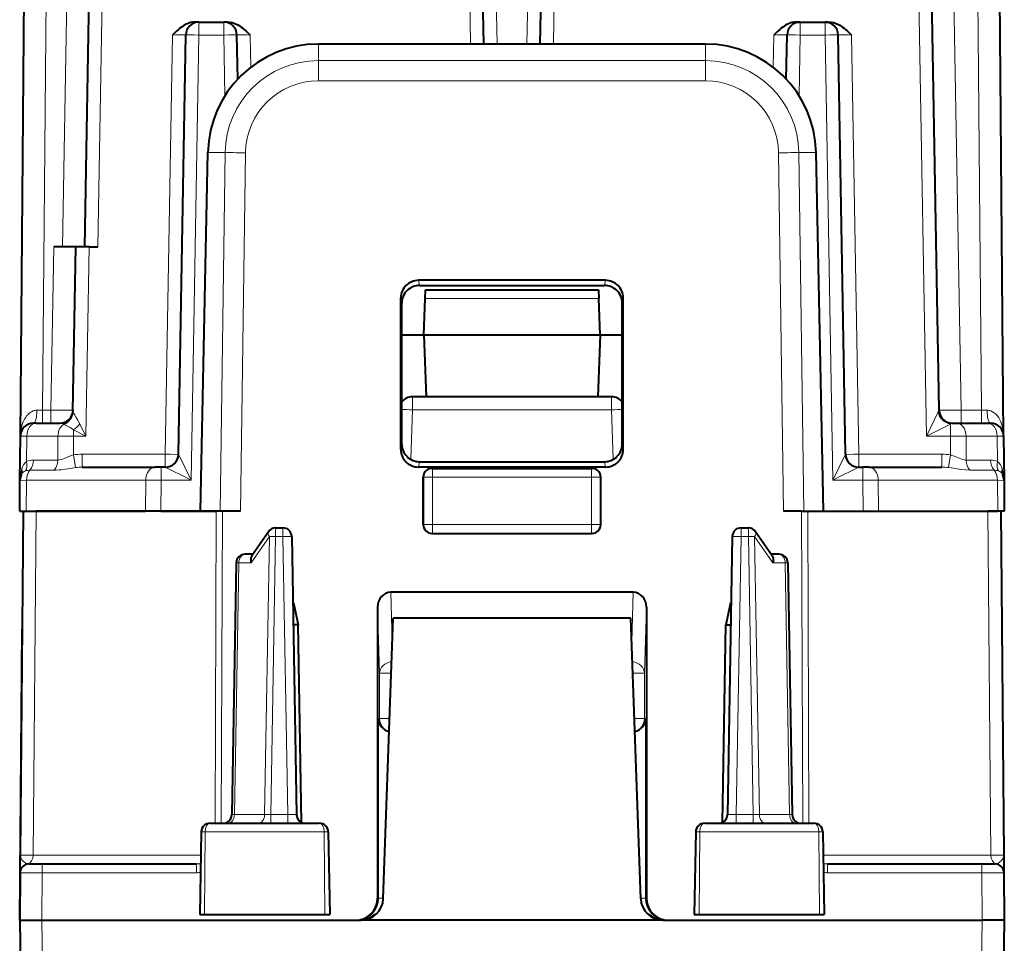
# Model space of a CAD drawing. Extents: x 0 to 420, y 0 to 297.
# Drawn here: x 150 to 172, y 48 to 69 of the extents above; entities that cross this region are included whole.
import ezdxf

# ---------------------------------------------------------------- set-up
doc = ezdxf.new("R2010")
doc.units = 0

msp = doc.modelspace()

# ---------------------------------------------------------------- linework, layer by layer
at = {"color": 7, "lineweight": 40}
for p, q in [((149.934601, 59.074257), (150.098663, 77.87426)), ((172.254883, 59.074257), (172.09082, 77.87426)), ((151.394745, 63.371639), (151.62735, 76.697815)), ((160.45459, 67.971642), (160.302277, 76.697815)), ((161.734894, 67.971642), (161.887207, 76.697815)), ((170.789597, 59.666405), (170.49231, 76.697815)), ((153.989548, 68.471642), (153.906189, 68.471642)), ((153.989548, 68.471642), (154.551056, 68.471642)), ((154.634415, 68.471642), (154.551056, 68.471642)), ((167.555054, 68.471642), (167.638428, 68.471642)), ((167.638428, 68.471642), (168.199936, 68.471642)), ((168.199936, 68.471642), (168.283295, 68.471642)), ((153.52359, 58.666405), (153.68959, 68.17688)), ((154.868484, 67.175674), (154.851013, 68.17688)), ((167.320999, 67.175674), (167.33847, 68.17688)), ((168.665894, 58.666405), (168.499893, 68.17688)), ((165.487854, 67.971642), (156.70163, 67.971642)), ((154.022141, 57.371639), (154.193268, 65.515427)), ((168.167343, 57.371639), (167.996216, 65.515427)), ((151.194489, 63.371639), (150.694824, 63.371639)), ((151.129715, 59.646008), (151.194748, 63.371639)), ((151.49469, 63.371639), (151.194748, 63.371639)), ((151.49469, 63.371639), (151.694702, 63.371639)), ((163.218307, 62.611786), (158.971176, 62.611786)), ((158.994141, 62.496639), (163.195343, 62.496639)), ((159.123672, 62.20013), (159.130524, 62.396164)), ((159.130539, 62.396641), (163.058945, 62.396641)), ((163.05896, 62.396164), (163.065811, 62.20013)), ((158.570618, 58.776646), (158.571671, 62.211235)), ((159.094742, 61.371639), (159.123672, 62.20013)), ((163.094742, 61.371639), (163.065811, 62.20013)), ((163.618866, 58.776646), (163.617813, 62.211235)), ((158.594742, 58.897465), (158.594742, 62.095478)), ((163.594742, 58.897465), (163.594742, 62.095478)), ((158.594742, 61.371639), (159.094742, 61.371639)), ((159.094742, 61.371639), (163.094742, 61.371639)), ((159.094742, 61.371639), (159.143631, 59.971642)), ((163.094742, 61.371639), (163.045853, 59.971642)), ((163.094742, 61.371639), (163.594742, 61.371639)), ((159.143631, 59.971642), (158.835556, 59.971642)), ((163.045853, 59.971642), (159.143631, 59.971642)), ((163.353928, 59.971642), (163.045853, 59.971642)), ((150.293167, 59.371639), (150.23468, 59.371639)), ((150.293167, 59.371639), (150.830109, 59.371639)), ((171.089523, 59.371639), (171.188995, 59.371639)), ((171.188995, 59.371639), (171.896317, 59.371639)), ((171.896317, 59.371639), (171.954895, 59.371639)), ((149.925873, 58.074257), (149.934601, 59.074257)), ((172.254272, 59.091011), (172.254883, 59.074257)), ((172.254883, 59.074257), (172.263611, 58.074257)), ((151.334106, 58.371639), (152.991714, 58.371639)), ((153.133118, 58.371639), (152.991714, 58.371639)), ((153.223724, 58.371639), (153.133118, 58.371639)), ((163.219467, 58.375359), (158.970001, 58.375359)), ((158.994263, 58.496792), (163.195221, 58.496792)), ((159.291275, 58.346642), (159.278381, 58.346642)), ((159.291275, 58.346642), (162.898209, 58.346642)), ((162.898209, 58.346642), (162.911102, 58.346642)), ((168.965759, 58.371639), (169.056366, 58.371639)), ((169.197784, 58.371639), (169.056366, 58.371639)), ((169.197784, 58.371639), (170.855377, 58.371639)), ((159.078537, 57.07164), (159.078369, 58.146641)), ((163.110947, 57.07164), (163.111115, 58.146641)), ((149.919739, 57.371639), (149.925873, 58.074257)), ((149.925873, 58.0746), (149.926071, 58.082695)), ((172.263611, 58.074257), (172.269745, 57.371639)), ((149.919952, 57.371639), (150.066147, 57.371639)), ((150.000687, 57.371639), (149.932602, 49.569897)), ((150.001114, 57.371639), (150.293564, 57.371639)), ((150.066147, 57.371639), (152.773422, 57.371639)), ((154.380219, 57.371639), (150.293564, 57.371639)), ((153.126968, 57.371639), (152.773422, 57.371639)), ((153.126968, 57.371639), (154.376862, 57.371639)), ((154.521637, 57.371639), (154.380219, 57.371639)), ((154.931946, 57.371639), (154.521637, 57.371639)), ((167.667847, 57.371639), (167.257538, 57.371639)), ((167.667847, 57.371639), (167.809265, 57.371639)), ((167.809265, 57.371639), (171.89592, 57.371639)), ((169.262726, 57.371639), (169.416061, 57.371639)), ((169.416061, 57.371639), (172.123337, 57.371639)), ((172.18837, 57.371639), (171.89592, 57.371639)), ((172.269531, 57.371639), (172.123337, 57.371639)), ((172.188797, 57.371639), (172.256882, 49.569897)), ((155.728943, 56.996639), (155.893753, 56.996639)), ((166.295731, 56.996639), (166.460541, 56.996639)), ((155.564026, 56.909782), (155.186859, 56.36002)), ((156.093719, 56.800133), (156.203812, 50.493149)), ((159.278595, 56.871639), (159.291275, 56.871639)), ((159.291275, 56.871639), (162.898209, 56.871639)), ((162.910889, 56.871639), (162.898209, 56.871639)), ((166.095764, 56.800133), (165.985672, 50.493149)), ((167.002625, 56.36002), (166.625458, 56.909782)), ((155.21199, 56.396641), (155.035263, 56.396641)), ((167.154221, 56.396641), (166.977493, 56.396641)), ((154.835281, 56.20013), (154.735672, 50.493149)), ((167.354202, 56.20013), (167.453812, 50.493149)), ((163.847672, 55.537334), (158.341812, 55.537334)), ((156.132294, 55.296638), (156.119965, 55.296638)), ((156.132462, 55.296638), (156.241196, 54.796715)), ((166.057022, 55.296638), (165.948288, 54.796715)), ((166.05719, 55.296638), (166.069519, 55.296638)), ((158.044327, 55.195667), (158.04332, 48.596642)), ((164.145157, 55.195667), (164.146164, 48.596642)), ((156.241196, 54.796715), (156.128693, 54.796692)), ((156.319412, 50.315304), (156.241196, 54.796715)), ((158.172379, 48.579189), (158.394745, 54.94664)), ((163.794739, 54.94664), (158.394745, 54.94664)), ((164.01709, 48.579189), (163.794739, 54.94664)), ((165.870071, 50.315304), (165.948288, 54.796715)), ((165.948288, 54.796715), (166.060791, 54.796692)), ((149.919739, 48.096642), (149.977341, 54.69664)), ((154.24408, 50.296638), (156.720139, 50.296638)), ((165.469345, 50.296638), (167.945404, 50.296638)), ((154.040024, 50.100132), (154.007248, 48.221642)), ((156.924454, 50.100132), (156.957245, 48.221642)), ((165.26503, 50.100132), (165.232239, 48.221642)), ((168.149445, 50.100132), (168.182236, 48.221642)), ((149.929184, 49.178505), (149.932373, 49.543816)), ((149.932373, 49.543816), (149.932602, 49.569897)), ((172.256882, 49.569897), (172.2603, 49.178505)), ((149.929138, 49.173386), (149.919739, 48.096642)), ((149.929138, 49.173855), (149.929184, 49.178505)), ((150.129288, 49.371639), (150.429123, 49.371639)), ((150.429123, 49.371639), (153.931229, 49.371639)), ((168.258255, 49.371639), (171.760361, 49.371639)), ((171.760361, 49.371639), (172.060349, 49.371639)), ((172.2603, 49.178505), (172.260345, 49.174129)), ((172.260345, 49.173386), (172.269745, 48.096642)), ((149.919739, 48.096642), (150.014221, 42.684059)), ((149.919998, 48.096642), (150.419724, 48.096642)), ((149.919998, 48.096642), (150.419434, 48.096642)), ((150.419434, 48.096642), (157.672684, 48.096642)), ((150.419724, 48.096642), (157.543167, 48.096642)), ((154.007248, 48.221642), (154.117065, 48.221642)), ((154.117065, 48.221642), (156.849213, 48.221642)), ((156.849213, 48.221642), (156.957245, 48.221642)), ((158.155533, 48.096642), (157.672684, 48.096642)), ((164.033951, 48.096642), (158.155533, 48.096642)), ((164.5168, 48.096642), (164.033951, 48.096642)), ((164.5168, 48.096642), (171.77005, 48.096642)), ((164.646317, 48.096642), (171.76976, 48.096642)), ((165.232239, 48.221642), (165.340271, 48.221642)), ((165.340271, 48.221642), (168.072418, 48.221642)), ((168.072418, 48.221642), (168.182236, 48.221642)), ((172.269485, 48.096642), (171.76976, 48.096642)), ((172.269485, 48.096642), (171.77005, 48.096642)), ((172.269745, 48.096642), (172.175262, 42.684059))]:
    msp.add_line(p, q, dxfattribs=at)
at = {"color": 7, "lineweight": 18}
for p, q in [((150.439713, 59.666405), (150.598633, 77.876877)), ((151.14801, 77.876877), (150.894821, 63.371639)), ((160.754547, 67.971642), (160.58165, 77.876877)), ((161.434937, 67.971642), (161.607834, 77.876877)), ((170.971649, 77.876877), (171.28952, 59.666405)), ((171.749771, 59.666405), (171.590851, 77.876877)), ((151.694702, 63.371639), (151.927307, 76.697815)), ((160.154633, 67.971642), (160.002319, 76.697815)), ((162.034836, 67.971642), (162.187164, 76.697815)), ((170.499939, 59.076874), (170.192352, 76.697815)), ((153.989548, 68.471642), (153.989548, 68.17688)), ((154.551056, 68.471642), (154.551056, 68.17688)), ((167.638428, 68.17688), (167.638428, 68.471642)), ((168.199936, 68.17688), (168.199936, 68.471642)), ((153.389648, 68.17688), (153.223633, 58.666405)), ((153.813248, 58.076874), (153.989548, 68.17688)), ((153.989548, 68.17688), (154.551056, 68.17688)), ((154.575195, 66.79422), (154.551056, 68.17688)), ((155.15097, 68.17688), (155.163742, 67.445023)), ((167.038513, 68.17688), (167.025742, 67.44503)), ((167.614288, 66.79422), (167.638428, 68.17688)), ((167.638428, 68.17688), (168.199936, 68.17688)), ((168.376221, 58.076874), (168.199936, 68.17688)), ((168.799835, 68.17688), (168.965851, 58.666405)), ((156.70163, 67.597366), (156.70163, 67.971642)), ((165.487854, 67.597366), (165.487854, 67.971642)), ((156.70163, 67.597366), (156.70163, 67.138748)), ((156.70163, 67.597366), (165.487854, 67.597366)), ((165.487854, 67.597366), (165.487854, 67.138748)), ((156.70163, 67.138748), (165.487854, 67.138748)), ((154.582047, 65.508636), (154.193268, 65.515427)), ((154.582047, 65.508636), (154.468994, 57.371639)), ((155.044952, 65.504921), (154.931946, 57.371639)), ((167.144531, 65.504921), (167.257538, 57.371639)), ((167.607437, 65.508636), (167.996216, 65.515427)), ((167.607437, 65.508636), (167.72049, 57.371639)), ((150.694824, 63.371639), (150.630142, 59.666405)), ((151.419724, 59.076874), (151.49469, 63.371639)), ((158.971176, 62.611786), (158.994141, 62.496639)), ((163.218307, 62.611786), (163.195343, 62.496639)), ((158.571671, 62.211235), (158.594742, 62.095478)), ((159.123672, 62.20013), (163.065811, 62.20013)), ((163.617813, 62.211235), (163.594742, 62.095478)), ((158.835556, 59.674259), (158.835556, 59.971642)), ((163.353928, 59.674259), (163.353928, 59.971642)), ((150.439713, 59.666405), (150.311508, 59.665909)), ((150.439713, 59.666405), (150.630142, 59.666405)), ((150.439713, 59.371639), (150.439713, 59.666405)), ((150.630142, 59.371639), (150.630142, 59.666405)), ((158.79628, 58.549408), (158.835556, 59.674259)), ((163.353928, 59.674259), (158.835556, 59.674259)), ((163.393204, 58.549404), (163.353928, 59.674259)), ((170.499939, 59.076874), (170.768982, 59.625942)), ((170.789337, 59.665894), (170.768982, 59.625942)), ((171.749771, 59.666405), (171.28952, 59.666405)), ((171.28952, 59.371639), (171.28952, 59.666405)), ((171.877975, 59.665909), (171.749771, 59.666405)), ((171.749771, 59.371639), (171.749771, 59.666405)), ((150.884598, 59.361443), (150.920151, 59.349293)), ((151.283234, 59.356487), (151.419724, 59.076874)), ((170.499939, 59.076874), (171.047607, 59.352192)), ((171.047607, 59.352192), (171.047607, 59.076874)), ((150.081085, 59.077194), (149.934937, 59.074394)), ((150.076019, 58.498314), (150.081085, 59.077194)), ((150.081085, 59.077194), (150.788391, 59.077194)), ((150.783661, 58.534248), (150.788391, 59.077194)), ((151.141876, 59.076874), (150.788391, 59.077194)), ((151.138153, 58.650135), (151.141876, 59.076874)), ((151.141876, 59.076874), (151.141876, 59.217606)), ((151.141876, 59.217606), (151.419724, 59.076874)), ((151.141876, 59.076874), (151.419724, 59.076874)), ((170.499939, 59.076874), (171.047607, 59.076874)), ((171.047607, 59.076874), (171.401093, 59.077194)), ((171.047607, 59.076874), (171.051331, 58.650135)), ((171.401093, 59.077194), (172.108398, 59.077194)), ((171.401093, 59.077194), (171.405823, 58.534248)), ((172.108398, 59.077194), (172.254669, 59.074364)), ((172.108398, 59.077194), (172.113464, 58.498314)), ((158.594742, 58.897465), (158.570618, 58.776646)), ((163.594742, 58.897465), (163.618866, 58.776646)), ((151.138153, 58.650135), (151.187225, 58.363506)), ((151.334106, 58.666405), (153.223633, 58.666405)), ((151.334106, 58.666405), (151.334106, 58.371639)), ((153.223633, 58.666405), (153.223633, 58.371639)), ((153.813248, 58.076874), (153.523636, 58.666317)), ((168.665848, 58.666317), (168.376221, 58.076874)), ((168.965851, 58.666405), (170.855377, 58.666405)), ((168.965851, 58.666405), (168.965851, 58.371639)), ((170.855377, 58.666405), (170.855377, 58.371639)), ((171.051331, 58.650135), (171.002258, 58.363506)), ((150.231033, 58.534149), (150.783661, 58.534248)), ((153.133118, 58.076874), (153.133118, 58.371639)), ((158.994263, 58.496792), (158.970001, 58.375359)), ((159.291275, 58.146641), (159.291275, 58.346642)), ((162.898209, 58.146641), (162.898209, 58.346642)), ((163.195221, 58.496792), (163.219467, 58.375359)), ((169.056366, 58.076874), (169.056366, 58.371639)), ((171.405823, 58.534248), (171.95845, 58.534149)), ((150.151688, 58.305672), (150.704254, 58.305721)), ((159.091309, 58.146641), (159.078369, 58.146641)), ((159.091309, 58.146641), (159.091309, 57.07164)), ((159.291275, 58.146641), (159.091309, 58.146641)), ((159.291275, 58.146641), (162.898209, 58.146641)), ((159.291275, 58.146641), (159.291275, 57.07164)), ((162.898209, 58.146641), (163.098175, 58.146641)), ((162.898209, 58.146641), (162.898209, 57.07164)), ((163.098175, 58.146641), (163.111115, 58.146641)), ((163.098175, 58.146641), (163.098175, 57.07164)), ((171.485229, 58.305721), (172.037796, 58.305672)), ((150.072296, 58.077194), (149.926224, 58.074394)), ((150.066147, 57.371639), (150.072296, 58.077194)), ((150.072296, 58.077194), (152.779587, 58.077194)), ((152.773422, 57.371639), (152.779587, 58.077194)), ((153.133118, 58.076874), (152.779587, 58.077194)), ((153.126968, 57.371639), (153.133118, 58.076874)), ((153.813248, 58.076874), (153.133118, 58.076874)), ((168.376221, 58.076874), (169.056366, 58.076874)), ((169.409897, 58.077194), (169.056366, 58.076874)), ((169.056366, 58.076874), (169.062515, 57.371639)), ((169.409897, 58.077194), (169.416061, 57.371639)), ((169.409897, 58.077194), (172.117188, 58.077194)), ((172.117188, 58.077194), (172.123337, 57.371639)), ((172.263367, 58.074371), (172.117188, 58.077194)), ((150.293564, 57.371639), (150.225479, 49.569897)), ((154.380219, 57.371639), (154.354645, 50.296638)), ((154.521637, 57.371639), (154.496063, 50.296638)), ((167.667847, 57.371639), (167.69342, 50.296638)), ((167.809265, 57.371639), (167.834839, 50.294544)), ((171.89592, 57.371639), (171.964005, 49.569897)), ((155.728943, 56.800133), (155.728943, 56.996639)), ((155.893753, 56.800133), (155.893753, 56.996639)), ((159.078537, 57.07164), (159.091309, 57.07164)), ((159.291275, 57.07164), (159.091309, 57.07164)), ((159.291275, 57.07164), (162.898209, 57.07164)), ((159.291275, 56.871639), (159.291275, 57.07164)), ((162.898209, 57.07164), (163.098175, 57.07164)), ((162.898209, 56.871639), (162.898209, 57.07164)), ((163.110947, 57.07164), (163.098175, 57.07164)), ((166.295731, 56.800133), (166.295731, 56.996639)), ((166.460541, 56.800133), (166.460541, 56.996639)), ((155.587585, 56.801575), (155.175964, 56.201576)), ((155.587585, 56.801575), (155.477448, 50.491703)), ((155.728943, 56.800133), (155.618851, 50.493149)), ((155.728943, 56.800133), (155.893753, 56.800133)), ((155.893753, 56.800133), (156.003845, 50.493149)), ((166.295731, 56.800133), (166.185638, 50.493149)), ((166.295731, 56.800133), (166.460541, 56.800133)), ((166.460541, 56.800133), (166.570618, 50.493149)), ((167.013519, 56.201576), (166.601898, 56.801575)), ((166.601898, 56.801575), (166.712036, 50.491703)), ((154.893906, 56.201576), (154.794235, 50.491703)), ((155.175964, 56.201576), (154.893906, 56.201576)), ((167.295578, 56.201576), (167.013519, 56.201576)), ((167.295578, 56.201576), (167.395248, 50.491703)), ((158.375946, 54.408298), (158.341812, 55.537334)), ((163.813538, 54.40836), (163.847672, 55.537334)), ((158.0896, 53.698437), (158.044327, 55.195667)), ((164.099884, 53.698437), (164.145157, 55.195667)), ((158.0896, 52.671638), (158.0896, 53.698437)), ((158.351013, 53.698437), (158.0896, 53.698437)), ((164.099884, 53.698437), (163.83847, 53.698437)), ((164.099884, 52.671638), (164.099884, 53.698437)), ((158.0896, 52.671638), (158.063416, 52.671638)), ((158.063416, 48.596642), (158.063416, 52.671638)), ((158.314972, 52.671638), (158.0896, 52.671638)), ((164.099884, 52.671638), (163.874512, 52.671638)), ((164.099884, 52.671638), (164.126068, 52.671638)), ((164.126068, 48.596642), (164.126068, 52.671638)), ((154.736008, 50.493011), (154.794235, 50.491703)), ((154.794235, 50.491703), (155.477448, 50.491703)), ((155.477448, 50.491703), (155.618851, 50.493149)), ((155.618851, 50.493149), (155.618851, 50.296638)), ((155.618851, 50.493149), (156.003845, 50.493149)), ((156.003845, 50.493149), (156.003845, 50.296638)), ((166.185638, 50.296638), (166.185638, 50.493149)), ((166.570618, 50.493149), (166.185638, 50.493149)), ((166.570618, 50.297112), (166.570618, 50.493149)), ((166.712036, 50.491703), (166.570618, 50.493149)), ((167.395248, 50.491703), (166.712036, 50.491703)), ((167.453476, 50.493011), (167.395248, 50.491703)), ((154.040024, 50.100132), (154.131851, 50.100132)), ((154.131851, 50.100132), (154.117065, 48.221642)), ((154.131851, 50.100132), (156.834122, 50.100132)), ((156.834122, 50.100132), (156.849213, 48.221642)), ((156.834122, 50.100132), (156.924454, 50.100132)), ((165.26503, 50.100132), (165.355347, 50.100132)), ((165.355347, 50.100132), (165.340271, 48.221642)), ((165.355347, 50.100132), (168.057632, 50.100132)), ((168.057632, 50.100132), (168.149445, 50.100132)), ((168.057632, 50.100132), (168.072418, 48.221642)), ((149.933029, 49.569881), (150.225479, 49.569897)), ((154.030777, 49.569897), (150.225479, 49.569897)), ((168.158707, 49.569897), (171.964005, 49.569897)), ((172.256454, 49.569881), (171.964005, 49.569897)), ((149.929398, 49.173424), (150.429123, 49.173386)), ((150.129135, 49.371639), (150.106613, 49.374199)), ((150.429123, 49.173386), (150.419724, 48.096642)), ((150.429123, 49.371639), (150.429123, 49.173386)), ((150.429123, 49.173386), (153.931229, 49.173386)), ((153.931229, 49.371639), (153.931229, 49.173386)), ((168.258255, 49.371639), (168.258255, 49.173386)), ((168.258255, 49.173386), (171.760361, 49.173386)), ((171.760361, 49.371639), (171.760361, 49.173386)), ((171.760361, 49.173386), (172.260101, 49.173424)), ((171.760361, 49.173386), (171.76976, 48.096642)), ((172.082855, 49.374199), (172.060349, 49.371639)), ((158.063416, 48.596642), (158.04332, 48.596642)), ((158.172119, 48.596642), (158.063416, 48.596642)), ((164.017365, 48.596642), (164.126068, 48.596642)), ((164.126068, 48.596642), (164.146164, 48.596642)), ((150.419434, 48.096642), (150.514145, 42.670975)), ((171.77005, 48.096642), (171.675339, 42.670975))]:
    msp.add_line(p, q, dxfattribs=at)
at = {"color": 7, "lineweight": 40}
for points in [[(153.906189, 68.471642), (153.851532, 68.468025), (153.799377, 68.458069), (153.759384, 68.446228), (153.721634, 68.43174), (153.686188, 68.415199), (153.652969, 68.397125), (153.621872, 68.377953), (153.592697, 68.358025), (153.556488, 68.330742), (153.522751, 68.302933), (153.480759, 68.265472), (153.403137, 68.190353), (153.389648, 68.17688)], [(154.634415, 68.471642), (154.689072, 68.468025), (154.741226, 68.458069), (154.781219, 68.446228), (154.81897, 68.43174), (154.854431, 68.415199), (154.887634, 68.397125), (154.918747, 68.377953), (154.947906, 68.358025), (154.984116, 68.330742), (155.017868, 68.302933), (155.059845, 68.265472), (155.137466, 68.190353), (155.15097, 68.17688)], [(167.555054, 68.471642), (167.500397, 68.468025), (167.448257, 68.458069), (167.408264, 68.446228), (167.370514, 68.43174), (167.335052, 68.415199), (167.301849, 68.397125), (167.270737, 68.377953), (167.241577, 68.358025), (167.205368, 68.330742), (167.171616, 68.302933), (167.129639, 68.265472), (167.052017, 68.190353), (167.038513, 68.17688)], [(168.283295, 68.471642), (168.337952, 68.468025), (168.390106, 68.458069), (168.430099, 68.446228), (168.46785, 68.43174), (168.503296, 68.415199), (168.536514, 68.397125), (168.567612, 68.377953), (168.596786, 68.358025), (168.632996, 68.330742), (168.666733, 68.302933), (168.708725, 68.265472), (168.786346, 68.190353), (168.799835, 68.17688)], [(155.186859, 56.36002), (155.179047, 56.346523), (155.172943, 56.331455), (155.168228, 56.313507), (155.165512, 56.294407), (155.165649, 56.255901), (155.169434, 56.228836), (155.175964, 56.201576)], [(167.002625, 56.36002), (167.010437, 56.346523), (167.016541, 56.331455), (167.021255, 56.313507), (167.023972, 56.294407), (167.023834, 56.255901), (167.02005, 56.228836), (167.013519, 56.201576)]]:
    msp.add_lwpolyline(points, dxfattribs=at)
at = {"color": 7, "lineweight": 18}
for points in [[(149.934601, 59.074257), (149.938095, 59.147598), (149.947357, 59.220371), (149.962585, 59.292183), (149.984177, 59.362617), (149.998276, 59.398815), (150.01442, 59.434319), (150.03093, 59.465714), (150.049347, 59.496208), (150.08316, 59.542519), (150.102356, 59.56435), (150.123215, 59.585022), (150.153732, 59.610268), (150.187439, 59.632072), (150.224442, 59.649414), (150.245041, 59.656307), (150.266541, 59.661491), (150.288757, 59.664753), (150.311508, 59.665909)], [(151.134506, 59.620827), (151.148483, 59.590824), (151.16301, 59.564976), (151.202225, 59.500351), (151.237808, 59.440929), (151.25618, 59.408428), (151.283234, 59.356487)], [(171.877975, 59.665909), (171.899628, 59.66486), (171.920792, 59.661907), (171.943802, 59.656494), (171.965881, 59.649094), (172.004776, 59.630531), (172.039795, 59.607265), (172.060089, 59.590626), (172.07901, 59.572777), (172.113052, 59.534157), (172.142456, 59.492577), (172.161026, 59.461288), (172.177597, 59.4291), (172.193481, 59.393364), (172.207336, 59.356915), (172.228012, 59.2878), (172.24263, 59.217281), (172.251526, 59.145943), (172.254883, 59.074257)], [(151.138153, 58.650135), (151.089539, 58.634865), (151.058075, 58.623295), (150.997314, 58.598667), (150.911789, 58.56369), (150.871704, 58.549717), (150.82605, 58.538235), (150.804382, 58.53521), (150.783661, 58.534248)], [(171.405823, 58.534248), (171.382278, 58.535496), (171.357437, 58.539383), (171.320206, 58.54895), (171.280975, 58.562408), (171.210617, 58.590927), (171.136871, 58.621223), (171.080521, 58.641403), (171.051331, 58.650135)], [(151.187225, 58.363506), (151.112045, 58.353691), (150.961426, 58.330276), (150.863113, 58.316505), (150.815613, 58.311348), (150.746811, 58.30661), (150.704254, 58.305721)], [(171.485229, 58.305721), (171.395874, 58.309464), (171.289459, 58.321297), (171.200989, 58.334469), (171.068085, 58.35503), (171.002258, 58.363506)], [(154.24408, 50.296638), (154.222794, 50.293095), (154.202164, 50.282619), (154.183365, 50.266003), (154.161667, 50.235069), (154.139435, 50.175697), (154.13176, 50.111034), (154.131851, 50.100132)], [(156.720139, 50.296638), (156.741745, 50.293098), (156.76268, 50.282631), (156.781769, 50.266022), (156.803848, 50.235031), (156.826355, 50.175816), (156.834213, 50.111092), (156.834122, 50.100132)], [(165.469345, 50.296638), (165.447739, 50.293098), (165.426804, 50.282631), (165.407715, 50.266022), (165.385635, 50.235031), (165.363129, 50.175816), (165.35527, 50.111092), (165.355347, 50.100132)], [(167.945404, 50.296638), (167.96669, 50.293095), (167.98732, 50.282619), (168.006119, 50.266003), (168.027817, 50.235069), (168.050049, 50.175697), (168.057724, 50.111034), (168.057632, 50.100132)], [(150.106613, 49.374199), (150.086685, 49.380096), (150.067123, 49.388603), (150.048233, 49.399109), (150.030228, 49.411137), (149.99762, 49.438385), (149.970642, 49.468403), (149.950302, 49.500099), (149.942505, 49.517353), (149.93692, 49.534782), (149.933609, 49.552311), (149.932602, 49.569897)], [(172.256882, 49.569897), (172.256012, 49.553421), (172.253113, 49.537003), (172.241364, 49.504498), (172.222092, 49.472771), (172.19606, 49.442501), (172.164276, 49.414814), (172.144012, 49.400799), (172.122559, 49.388695), (172.102905, 49.380135), (172.082855, 49.374199)], [(158.06424, 48.285637), (157.960495, 48.222309), (157.91864, 48.198078), (157.876053, 48.175488), (157.810272, 48.145794), (157.741821, 48.122257), (157.706635, 48.113136), (157.670944, 48.105934), (157.617279, 48.098976), (157.563248, 48.096642)], [(164.126205, 48.285057), (164.230927, 48.221146), (164.272125, 48.197365), (164.314026, 48.17519), (164.379684, 48.145599), (164.448029, 48.122154), (164.483139, 48.113068), (164.518753, 48.105896), (164.572311, 48.098969), (164.626236, 48.096642)]]:
    msp.add_lwpolyline(points, dxfattribs=at)
at = {"color": 7, "lineweight": 40}
for centre, radius, start, end in [((153.989548, 68.171638), 0.3, 90.000003, 178.999997), ((154.551056, 68.171638), 0.3, 1, 90.000003), ((167.638428, 68.171638), 0.3, 90.000003, 178.999997), ((168.199936, 68.171638), 0.3, 1, 90.000003), ((156.701645, 65.462723), 2.508921, 90.000201, 178.796321), ((165.487839, 65.462723), 2.508921, 1.203676, 89.999798), ((158.971725, 62.211903), 0.399962, 90.078297, 180.095918), ((163.217758, 62.211903), 0.399962, 359.904075, 89.921701), ((158.99501, 62.096649), 0.400119, 90.125145, 180.167635), ((163.194473, 62.096649), 0.400119, 359.83236, 89.874853), ((158.835556, 59.671638), 0.3, 90.000003, 143.393497), ((163.353928, 59.671638), 0.3, 36.606399, 90.000003), ((150.830109, 59.671638), 0.3, 269.999997, 359), ((171.089554, 59.671638), 0.3, 181.000003, 269.999997), ((150.234589, 59.07164), 0.3, 90.000003, 179.500008), ((171.954895, 59.07164), 0.3, 0.499998, 90.000003), ((158.994797, 58.896675), 0.399961, 179.886569, 269.921703), ((163.194687, 58.896675), 0.399961, 270.078299, 0.113432), ((153.223633, 58.671638), 0.3, 269.999997, 359), ((158.970886, 58.775352), 0.400118, 179.814839, 269.874834), ((163.218597, 58.775352), 0.400118, 270.125168, 0.185167), ((168.965851, 58.671638), 0.3, 181.000003, 269.999997), ((159.278351, 58.14666), 0.199975, 89.992974, 180.006129), ((162.911133, 58.14666), 0.199976, 359.994259, 90.007031), ((150.225861, 58.07164), 0.3, 153.102064, 179.500008), ((171.963623, 58.07164), 0.3, 0.500001, 26.897975), ((155.728943, 56.796638), 0.2, 90.000003, 145.54808), ((155.893753, 56.796638), 0.2, 1, 90.000003), ((159.27858, 57.071693), 0.200048, 180.015062, 270.004007), ((162.910904, 57.071693), 0.200048, 269.996289, 359.985156), ((166.295731, 56.796638), 0.2, 90.000003, 178.999997), ((166.460541, 56.796638), 0.2, 34.451918, 90.000003), ((155.035263, 56.19664), 0.2, 90.000003, 178.999997), ((167.154221, 56.19664), 0.2, 1, 90.000003), ((158.36998, 52.678211), 0.306727, 181.2282, 257.75495), ((163.819504, 52.678211), 0.306727, 282.245564, 358.771797), ((154.24115, 50.094765), 0.201542, 89.169438, 178.472133), ((154.535706, 50.496639), 0.2, 269.999997, 359), ((156.403778, 50.496639), 0.2, 181.000003, 269.999991), ((156.723267, 50.094646), 0.201641, 1.561201, 90.885482), ((165.466217, 50.094646), 0.201641, 89.114516, 178.438801), ((165.785706, 50.496639), 0.2, 270.000025, 358.999999), ((167.653778, 50.496639), 0.2, 181.000003, 269.999997), ((167.948334, 50.094765), 0.201542, 1.527866, 90.83056), ((150.129135, 49.171638), 0.2, 90.000003, 179.499994), ((172.060349, 49.171638), 0.2, 0.499999, 90.000003), ((157.543198, 48.596779), 0.500133, 269.996931, 359.98426), ((157.672684, 48.596642), 0.5, 269.999997, 358), ((164.5168, 48.596642), 0.5, 181.999997, 269.999997), ((164.646286, 48.596779), 0.500133, 180.015745, 270.003071)]:
    msp.add_arc(centre, radius, start, end, dxfattribs=at)
at = {"color": 7, "lineweight": 18}
for centre, radius, start, end in [((153.564621, 62.880867), 5.298284, 88.6499, 91.892429), ((154.9767, 63.037525), 5.141648, 88.057872, 91.400874), ((167.212784, 63.037521), 5.14165, 88.599124, 91.942126), ((168.624847, 62.880871), 5.298282, 88.107576, 91.350099), ((156.701645, 65.477547), 2.119818, 90.000194, 179.159578), ((165.487839, 65.477547), 2.119818, 0.84042, 89.999804), ((156.701645, 65.481903), 1.656845, 90.00018, 179.204124), ((165.487839, 65.481903), 1.656846, 0.795875, 89.999798), ((150.921646, 74.448196), 14.784069, 268.870243, 270.80654), ((150.834, 59.653408), 0.296054, 279.831843, 358.566413), ((150.826752, 59.643883), 0.308887, 287.590323, 355.715762), ((151.200531, 59.646622), 0.070861, 180.497547, 201.340539), ((171.096924, 59.680832), 0.332696, 189.502154, 261.465581), ((171.089539, 59.671631), 0.299993, 181.00809, 269.998468), ((170.998016, 74.447617), 14.783488, 269.19342, 271.1298), ((150.829895, 59.220032), 0.151615, 68.851968, 89.917234), ((150.365814, 58.15136), 1.319367, 53.950892, 65.168037), ((150.658844, 59.850513), 0.796203, 307.351208, 321.648416), ((171.112488, 59.2715), 0.103122, 102.918042, 128.805729), ((151.333359, 57.486008), 1.180389, 89.964001, 99.519012), ((153.223694, 58.671616), 0.299977, 270.004751, 358.987964), ((168.96579, 58.671616), 0.299977, 181.012038, 269.995251), ((170.856125, 57.48608), 1.180316, 80.480775, 90.03638), ((150.819824, 58.070206), 0.893887, 162.522589, 179.740116), ((149.798431, 58.28352), 0.17733, 334.52904, 18.078899), ((150.27092, 58.249561), 0.316149, 128.077576, 163.649461), ((150.231033, 58.180973), 0.353175, 89.999722, 116.033781), ((149.873062, 58.52832), 0.357397, 321.371192, 0.932546), ((150.42572, 58.528412), 0.357364, 321.358621, 0.933982), ((151.333267, 57.054802), 1.316833, 89.963249, 96.367002), ((140.306824, 31.91045), 29.446173, 62.698384, 63.980902), ((181.881165, 31.913429), 29.442839, 116.019014, 117.301682), ((170.856216, 57.054802), 1.316835, 83.633003, 90.036742), ((171.763763, 58.528412), 0.357364, 179.066018, 218.64138), ((171.95845, 58.180969), 0.353179, 63.966313, 90.000235), ((172.316422, 58.528324), 0.357397, 179.067493, 218.62884), ((171.918564, 58.249557), 0.31615, 16.350663, 51.922347), ((172.391052, 58.28352), 0.17733, 161.921109, 205.470973), ((171.369659, 58.070202), 0.893891, 0.26004, 17.477479), ((150.110016, 58.122013), 0.174474, 108.766521, 150.636844), ((150.147354, 58.049812), 0.255799, 89.031891, 111.486111), ((172.04216, 58.049778), 0.255827, 68.525669, 90.977628), ((172.079468, 58.122013), 0.174475, 29.363297, 71.23345), ((156.121704, 54.235973), 3.744317, 268.196384, 271.250591), ((166.06778, 54.235977), 3.744323, 268.74941, 271.803611), ((150.12825, 49.176147), 0.199157, 96.233568, 179.320688), ((153.931396, 49.967453), 0.794067, 269.988332, 276.663455), ((153.931717, 50.253094), 0.881451, 269.968831, 276.232456), ((168.257767, 50.253094), 0.88145, 263.767546, 270.031177), ((168.258087, 49.967472), 0.794085, 263.337578, 270.011609), ((172.061234, 49.176147), 0.199157, 0.679305, 83.766451), ((157.563339, 48.596737), 0.500084, 269.988919, 359.988911), ((164.626144, 48.596737), 0.500084, 180.011087, 270.011083)]:
    msp.add_arc(centre, radius, start, end, dxfattribs=at)
for centre, major_axis, ratio, start_param, end_param in [((153.989548, 68.171638), (0.299957, -0.005238), 0.01745, 1.571100913, 3.141592654), ((154.551056, 68.171638), (0.299957, 0.005238), 0.01745, 0, 1.57049174), ((167.638428, 68.171638), (0.299957, -0.005238), 0.01745, 1.571100913, 3.141592654), ((168.199936, 68.171638), (0.299957, 0.005238), 0.01745, 0, 1.57049174), ((155.044952, 65.500557), (-0.499954, 0.006947), 0.008726, 4.712510226, 5.895906325), ((167.144531, 65.500557), (0.499954, 0.006947), 0.008726, 0.387279052, 1.57067525), ((158.835556, 59.671638), (0.29982, -0.010471), 0.008721, 1.571100878, 2.508221253), ((163.353928, 59.671638), (-0.29982, -0.010471), 0.008721, 3.77495502, 4.712084429), ((150.234589, 59.671638), (0, 0.299999), 0.256434, 3.141592654, 4.69328204), ((171.954895, 59.671638), (0, 0.299999), 0.256435, 1.589903268, 3.141592654), ((150.293167, 59.07164), (0, -0.299999), 0.707093, 3.141592654, 4.693877555), ((151.000488, 59.07164), (0, -0.299999), 0.707093, 3.530021041, 4.693877582), ((171.188995, 59.07164), (0, 0.299999), 0.707093, 4.730900393, 6.28318668), ((171.896317, 59.07164), (0, 0.299999), 0.707093, 4.730900405, 6.283185307), ((153.223633, 58.671638), (-0.299957, 0.005238), 0.01745, 1.571100913, 3.141592654), ((168.965851, 58.671638), (-0.299957, -0.005238), 0.01745, 0, 1.57049174), ((149.863937, 58.503868), (0.131622, -0.269588), 0.663618, 0.390133126, 1.23788504), ((152.991714, 58.07164), (0, -0.299999), 0.707201, 3.141592654, 4.693878522), ((159.291275, 58.146641), (0, 0.200001), 0.999848, 0, 1.570796327), ((162.898209, 58.146641), (0, 0.200001), 0.999848, 4.71238898, 6.283185307), ((169.197784, 58.07164), (0, -0.299999), 0.707201, 1.589306812, 3.141592654), ((172.325546, 58.503868), (-0.131622, -0.269588), 0.663617, 5.045300333, 5.893052264), ((150.284424, 58.07164), (0, -0.299999), 0.707201, 3.817556619, 4.693878495), ((171.90506, 58.07164), (0, -0.299999), 0.707201, 1.589306812, 2.465628688), ((159.291275, 57.07164), (0, -0.200001), 0.999848, 4.71238898, 6.283185307), ((162.898209, 57.07164), (0, -0.200001), 0.999848, 0, 1.570796327), ((155.728943, 56.796638), (0.164917, -0.113144), 0.472937, 3.141592654, 4.072912834), ((155.728943, 56.796638), (-0.199966, 0.00349), 0.01745, 4.712693566, 5.497787144), ((155.893753, 56.796638), (0.199966, 0.00349), 0.01745, 0, 1.570491741), ((166.295731, 56.796638), (0.199966, -0.00349), 0.01745, 1.571100912, 3.141592654), ((166.460541, 56.796638), (-0.199966, -0.00349), 0.01745, 3.926990817, 4.712084395), ((166.460541, 56.796638), (0.164917, 0.113144), 0.472937, 5.351865127, 6.283185307), ((155.035263, 56.19664), (0, -0.200001), 0.706999, 3.141592654, 4.687708837), ((167.154221, 56.19664), (0, 0.200001), 0.706999, 4.737069123, 6.283185307), ((155.035263, 56.19664), (0.199966, -0.00349), 0.01745, 2.35619449, 3.141592654), ((167.154221, 56.19664), (-0.199966, -0.00349), 0.01745, 3.141592654, 3.926990817), ((158.389557, 53.698437), (0.299866, 0.009068), 0.865926, 1.642787664, 3.106692712), ((163.799927, 53.698437), (-0.299866, 0.009068), 0.865926, 3.176492596, 4.640379423), ((158.389557, 52.671638), (0, 0.299999), 0.999848, 1.570796327, 2.856694117), ((163.799927, 52.671638), (0, 0.299999), 0.999848, 3.42650891, 4.71238898), ((154.652878, 50.496639), (0, 0.200001), 0.706999, 3.141592654, 4.687708837), ((155.33609, 50.496639), (0, 0.200001), 0.706999, 3.141592654, 4.687708837), ((166.853394, 50.496639), (0, -0.200001), 0.706999, 4.737069123, 6.283185307), ((167.536606, 50.496639), (0, -0.200001), 0.706999, 4.737069123, 6.283185307), ((150.084061, 49.57164), (0, 0.200001), 0.707107, 3.301767105, 4.703662331), ((172.105423, 49.57164), (0, -0.200001), 0.707107, 4.721115629, 6.123010895)]:
    msp.add_ellipse(centre, major_axis=major_axis, ratio=ratio, start_param=start_param, end_param=end_param, dxfattribs=at)
at = {"color": 7, "lineweight": 40}
for centre, major_axis, start_param, end_param in [((158.344376, 55.192661), (-0.010574, 0.344551), 6.256467958, 7.818537971), ((163.845108, 55.192661), (0.010574, 0.344551), 4.747832644, 6.309902657)]:
    msp.add_ellipse(centre, major_axis=major_axis, ratio=0.870289, start_param=start_param, end_param=end_param, dxfattribs=at)

doc.saveas('drawing.dxf')
